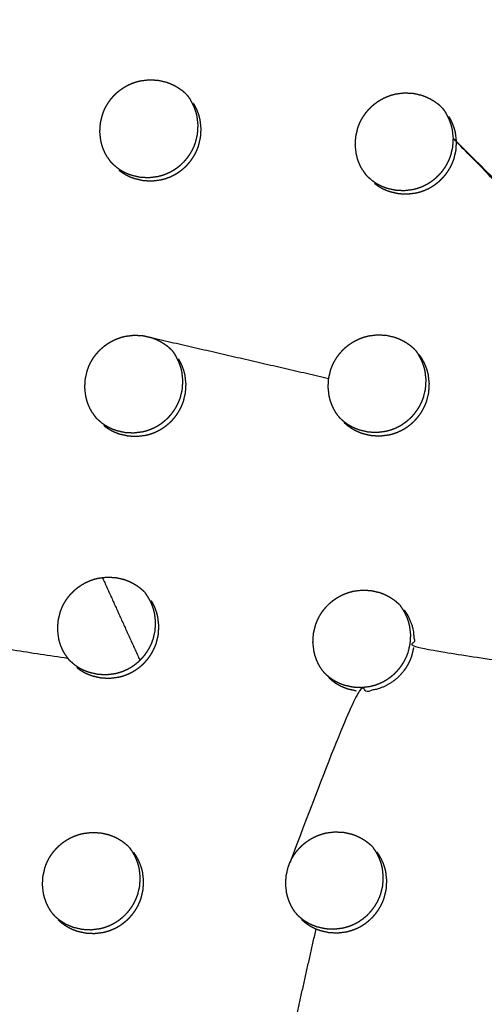
# Model space of a CAD drawing. Units: millimetres. Extents: x 36701 to 68905, y 5636 to 15930.
# Drawn here: x 60662 to 60694, y 8012 to 8080 of the extents above; entities that cross this region are included whole.
import ezdxf

# ---------------------------------------------------------------- set-up
doc = ezdxf.new("R2010")
doc.units = ezdxf.units.MM
doc.header["$MEASUREMENT"] = 0
doc.layers.add('1-建筑轮廓线', color=20, linetype='Continuous', lineweight=20)
doc.styles.add('黒体7', font='arial.ttf')
doc.dimstyles.new('正常1比1尺寸', dxfattribs={"dimtxt": 100, "dimasz": 2.5, "dimexe": 1.25, "dimexo": 0.625, "dimtad": 1, "dimdec": 0, "dimdsep": 46, "dimtxsty": '黒体7', "dimcen": 2.5, "dimclrd": 4, "dimclre": 4, "dimclrt": 3, "dimadec": 0, "dimazin": 0, "dimtfac": 1, "dimtdec": 0, "dimtmove": 0, "dimatfit": 3, "dimfxl": 1, "dimtfillclr": 3, "dimarcsym": 0})

# ---------------------------------------------------------------- blocks, each defined once
blk = doc.blocks.new('*D39')
at = {"layer": '1-建筑轮廓线', "color": 4, "lineweight": -2, "transparency": 16777216}
for p, q in [((60315.086, 10824.399), (61874.253, 10824.399)), ((61873.003, 10821.899), (61873.003, 7491.236)), ((61050.351, 7488.736), (61874.253, 7488.736))]:
    blk.add_line(p, q, dxfattribs=at)
at = {"layer": '1-建筑轮廓线', "color": 4, "transparency": 16777216}
for points in [[(61872.587, 10821.899), (61873.42, 10821.899), (61873.003, 10824.399)], [(61872.587, 7491.236), (61873.42, 7491.236), (61873.003, 7488.736)]]:
    blk.add_solid(points, dxfattribs=at)
at = {"layer": 'Defpoints', "color": 0, "transparency": 16777216}
for p in [(60314.461, 10824.399), (61049.726, 7488.736), (61873.003, 7488.736)]:
    blk.add_point(p, dxfattribs=at)
at = {"layer": '1-建筑轮廓线', "color": 3, "transparency": 16777216, "insert": (61821.287, 9156.567), "char_height": 100, "attachment_point": 5, "rotation": 90, "style": '黒体7'}
blk.add_mtext('3336', dxfattribs=at)
blk = doc.blocks.new('*D40')
at = {"layer": '1-建筑轮廓线', "color": 4, "lineweight": -2, "transparency": 16777216}
for p, q in [((56429.167, 9169.409), (56429.167, 7033.329)), ((61358.729, 7766.651), (61358.729, 7033.329)), ((61356.229, 7034.579), (56431.667, 7034.579))]:
    blk.add_line(p, q, dxfattribs=at)
at = {"layer": '1-建筑轮廓线', "color": 4, "transparency": 16777216}
for points in [[(56431.667, 7034.995), (56431.667, 7034.162), (56429.167, 7034.579)], [(61356.229, 7034.995), (61356.229, 7034.162), (61358.729, 7034.579)]]:
    blk.add_solid(points, dxfattribs=at)
at = {"layer": 'Defpoints', "color": 0, "transparency": 16777216}
for p in [(56429.167, 9170.034), (61358.729, 7767.276), (56429.167, 7034.579)]:
    blk.add_point(p, dxfattribs=at)
at = {"layer": '1-建筑轮廓线', "color": 3, "transparency": 16777216, "insert": (58893.948, 7086.295), "char_height": 100, "attachment_point": 5, "style": '黒体7'}
blk.add_mtext('4930', dxfattribs=at)
blk = doc.blocks.new('*D67')
at = {"layer": '1-建筑轮廓线', "color": 4, "lineweight": -2, "transparency": 16777216}
for p, q in [((60521.508, 9068.525), (61089.232, 9068.525)), ((61087.982, 9066.025), (61087.982, 8008.428)), ((60847.045, 8005.928), (61089.232, 8005.928))]:
    blk.add_line(p, q, dxfattribs=at)
at = {"layer": '1-建筑轮廓线', "color": 4, "transparency": 16777216}
for points in [[(61087.565, 9066.025), (61088.399, 9066.025), (61087.982, 9068.525)], [(61087.565, 8008.428), (61088.399, 8008.428), (61087.982, 8005.928)]]:
    blk.add_solid(points, dxfattribs=at)
at = {"layer": 'Defpoints', "color": 0, "transparency": 16777216}
for p in [(60520.883, 9068.525), (60846.42, 8005.928), (61087.982, 8005.928)]:
    blk.add_point(p, dxfattribs=at)
at = {"layer": '1-建筑轮廓线', "color": 3, "transparency": 16777216, "insert": (61036.266, 8537.227), "char_height": 100, "attachment_point": 5, "rotation": 90, "style": '黒体7'}
blk.add_mtext('1063', dxfattribs=at)
blk = doc.blocks.new('*D68')
at = {"layer": '1-建筑轮廓线', "color": 4, "lineweight": -2, "transparency": 16777216}
for p, q in [((60299.87, 9121.273), (60299.87, 8844.62)), ((60847.045, 8006.553), (60847.045, 8847.12)), ((60844.545, 8845.87), (60302.37, 8845.87))]:
    blk.add_line(p, q, dxfattribs=at)
at = {"layer": '1-建筑轮廓线', "color": 4, "transparency": 16777216}
for points in [[(60302.37, 8846.287), (60302.37, 8845.454), (60299.87, 8845.87)], [(60844.545, 8846.287), (60844.545, 8845.454), (60847.045, 8845.87)]]:
    blk.add_solid(points, dxfattribs=at)
at = {"layer": 'Defpoints', "color": 0, "transparency": 16777216}
for p in [(60299.87, 9121.898), (60299.87, 8845.87), (60847.045, 8005.928)]:
    blk.add_point(p, dxfattribs=at)
at = {"layer": '1-建筑轮廓线', "color": 3, "transparency": 16777216, "insert": (60573.457, 8897.348), "char_height": 100, "attachment_point": 5, "style": '黒体7'}
blk.add_mtext('547', dxfattribs=at)

msp = doc.modelspace()

# ---------------------------------------------------------------- linework, layer by layer
at = {"color": 0}
for points, knots in [([(60672.704, 8460.303), (60705.053, 8424.176), (60737.403, 8388.049), (60769.689, 8351.992), (60801.976, 8315.935), (60834.156, 8279.997), (60866.335, 8244.06), (60898.363, 8208.292), (60930.39, 8172.524), (60962.221, 8136.975), (60994.053, 8101.426), (61025.643, 8066.146), (61057.234, 8030.866), (61088.54, 7995.904), (61119.847, 7960.941), (61150.825, 7926.344), (61181.804, 7891.748), (61212.412, 7857.565), (61243.02, 7823.383), (61273.215, 7789.662), (61303.409, 7755.941)], [40, 40, 40, 41, 41, 42, 42, 43, 43, 44, 44, 45, 45, 46, 46, 47, 47, 48, 48, 49, 49, 50, 50, 50]), ([(61065.014, 7542.475), (61034.819, 7576.196), (61004.624, 7609.917), (60974.016, 7644.1), (60943.408, 7678.282), (60912.43, 7712.879), (60881.451, 7747.476), (60850.145, 7782.438), (60818.838, 7817.401), (60787.248, 7852.681), (60755.657, 7887.961), (60723.826, 7923.51), (60691.994, 7959.058), (60659.967, 7994.826), (60627.94, 8030.594), (60595.76, 8066.532), (60563.581, 8102.469), (60531.294, 8138.526), (60499.008, 8174.583), (60466.658, 8210.711), (60434.309, 8246.838)], [26, 26, 26, 27, 27, 28, 28, 29, 29, 30, 30, 31, 31, 32, 32, 33, 33, 34, 34, 35, 35, 36, 36, 36]), ([(61029.08, 7547.395), (61017.077, 7560.791), (61005.074, 7574.188), (60983.125, 7598.699), (60961.177, 7623.211), (60939.026, 7647.948), (60916.876, 7672.685), (60894.54, 7697.63), (60872.204, 7722.575), (60849.697, 7747.71), (60827.19, 7772.845), (60804.529, 7798.153), (60781.868, 7823.461), (60759.067, 7848.924), (60736.267, 7874.387), (60713.344, 7899.988), (60690.42, 7925.588), (60667.39, 7951.308), (60644.36, 7977.028), (60621.239, 8002.85), (60598.117, 8028.671), (60574.921, 8054.576), (60551.725, 8080.481), (60528.471, 8106.451), (60505.216, 8132.422), (60481.919, 8158.439), (60458.622, 8184.457), (60438.269, 8207.202), (60417.915, 8229.947)], [5.216138, 5.216138, 5.216138, 6, 6, 7, 7, 8, 8, 9, 9, 10, 10, 11, 11, 12, 12, 13, 13, 14, 14, 15, 15, 16, 16, 17, 17, 18, 18, 18.999628, 18.999628, 18.999628]), ([(60668.013, 8070.617), (60667.939, 8070.75), (60667.865, 8070.882), (60667.803, 8071.02), (60667.74, 8071.158), (60667.691, 8071.301), (60667.641, 8071.444), (60667.604, 8071.592), (60667.567, 8071.739), (60667.532, 8072.04), (60667.497, 8072.342), (60667.515, 8072.645), (60667.533, 8072.949), (60667.603, 8073.245), (60667.674, 8073.54), (60667.728, 8073.683), (60667.782, 8073.826), (60667.848, 8073.963), (60667.915, 8074.1), (60667.993, 8074.231), (60668.071, 8074.362), (60668.16, 8074.486), (60668.249, 8074.61), (60668.349, 8074.726), (60668.449, 8074.842), (60668.558, 8074.948), (60668.667, 8075.055), (60668.784, 8075.151), (60668.902, 8075.248), (60669.029, 8075.334), (60669.155, 8075.421), (60669.288, 8075.496), (60669.422, 8075.571), (60669.56, 8075.634), (60669.698, 8075.697), (60669.842, 8075.748), (60669.985, 8075.798), (60670.133, 8075.837), (60670.281, 8075.875), (60670.583, 8075.913), (60670.885, 8075.95), (60671.188, 8075.934), (60671.492, 8075.919), (60671.788, 8075.851), (60672.083, 8075.783), (60672.225, 8075.73), (60672.366, 8075.677), (60672.504, 8075.611), (60672.641, 8075.546), (60672.772, 8075.469), (60672.904, 8075.391), (60673.026, 8075.304), (60673.149, 8075.216)], [-21, -21, -21, -20, -20, -19, -19, -18, -18, -17, -17, -16, -16, -15, -15, -14, -14, -13, -13, -12, -12, -11, -11, -10, -10, -9, -9, -8, -8, -7, -7, -6, -6, -5, -5, -4, -4, -3, -3, -2, -2, -1, -1, 0, 0, 1, 1, 2, 2, 3, 3, 4, 4, 5, 5, 5]), ([(60673.481, 8074.914), (60673.43, 8074.967), (60673.378, 8075.019), (60673.264, 8075.118), (60673.149, 8075.216)], [4.515705, 4.515705, 4.515705, 5, 5, 5.999962, 5.999962, 5.999962]), ([(60668.61, 8069.952), (60668.733, 8069.863), (60668.857, 8069.775), (60668.987, 8069.698), (60669.117, 8069.622), (60669.253, 8069.556), (60669.39, 8069.491), (60669.532, 8069.438), (60669.675, 8069.385), (60669.97, 8069.317), (60670.266, 8069.249), (60670.441, 8069.24), (60670.616, 8069.231), (60670.745, 8069.224), (60670.873, 8069.218), (60671.175, 8069.255), (60671.477, 8069.293), (60671.624, 8069.331), (60671.771, 8069.369), (60671.915, 8069.42), (60672.059, 8069.471), (60672.199, 8069.534), (60672.338, 8069.598), (60672.47, 8069.673), (60672.603, 8069.747), (60672.729, 8069.833), (60672.854, 8069.919), (60672.973, 8070.016), (60673.091, 8070.113), (60673.201, 8070.221), (60673.31, 8070.328), (60673.409, 8070.443), (60673.509, 8070.558), (60673.597, 8070.682), (60673.686, 8070.805), (60673.765, 8070.936), (60673.844, 8071.068), (60673.91, 8071.206), (60673.976, 8071.343), (60674.031, 8071.485), (60674.085, 8071.627), (60674.155, 8071.923), (60674.225, 8072.219), (60674.233, 8072.348), (60674.24, 8072.476), (60674.251, 8072.651), (60674.261, 8072.826), (60674.226, 8073.127), (60674.191, 8073.429), (60674.154, 8073.576), (60674.117, 8073.724), (60674.067, 8073.867), (60674.017, 8074.009), (60673.955, 8074.147), (60673.893, 8074.285), (60673.819, 8074.417), (60673.745, 8074.55)], [0, 0, 0, 1, 1, 2, 2, 3, 3, 4, 4, 5, 5, 6, 6, 7, 7, 8, 8, 9, 9, 10, 10, 11, 11, 12, 12, 13, 13, 14, 14, 15, 15, 16, 16, 17, 17, 18, 18, 19, 19, 20, 20, 21, 21, 22, 22, 23, 23, 24, 24, 25, 25, 26, 26, 27, 27, 28, 28, 28]), ([(60673.481, 8074.914), (60673.528, 8074.857), (60673.574, 8074.8), (60673.66, 8074.675), (60673.745, 8074.55), (60673.745, 8074.55), (60673.745, 8074.55)], [-0.484384, -0.484384, -0.484384, 0, 0, 1, 1, 1.001128, 1.001128, 1.001128]), ([(60685.6, 8069.714), (60685.526, 8069.847), (60685.452, 8069.979), (60685.39, 8070.117), (60685.328, 8070.255), (60685.279, 8070.398), (60685.229, 8070.541), (60685.192, 8070.688), (60685.155, 8070.836), (60685.12, 8071.137), (60685.085, 8071.438), (60685.103, 8071.742), (60685.12, 8072.045), (60685.191, 8072.341), (60685.261, 8072.637), (60685.316, 8072.779), (60685.37, 8072.922), (60685.437, 8073.059), (60685.503, 8073.196), (60685.581, 8073.327), (60685.659, 8073.458), (60685.748, 8073.582), (60685.838, 8073.706), (60685.937, 8073.822), (60686.037, 8073.938), (60686.146, 8074.044), (60686.255, 8074.151), (60686.373, 8074.247), (60686.491, 8074.344), (60686.617, 8074.43), (60686.743, 8074.517), (60686.876, 8074.592), (60687.01, 8074.667), (60687.148, 8074.73), (60687.286, 8074.793), (60687.43, 8074.844), (60687.574, 8074.895), (60687.721, 8074.933), (60687.869, 8074.972), (60688.171, 8075.009), (60688.472, 8075.047), (60688.776, 8075.031), (60689.08, 8075.016), (60689.376, 8074.948), (60689.671, 8074.88), (60689.813, 8074.827), (60689.954, 8074.774), (60690.092, 8074.709), (60690.229, 8074.643), (60690.36, 8074.566), (60690.49, 8074.489), (60690.613, 8074.401), (60690.736, 8074.313)], [-21, -21, -21, -20, -20, -19, -19, -18, -18, -17, -17, -16, -16, -15, -15, -14, -14, -13, -13, -12, -12, -11, -11, -10, -10, -9, -9, -8, -8, -7, -7, -6, -6, -5, -5, -4, -4, -3, -3, -2, -2, -1, -1, 0, 0, 1, 1, 2, 2, 3, 3, 4, 4, 5, 5, 5]), ([(60668.818, 8069.719), (60668.941, 8069.63), (60669.065, 8069.542), (60669.195, 8069.465), (60669.326, 8069.389), (60669.462, 8069.323), (60669.599, 8069.258), (60669.741, 8069.205), (60669.884, 8069.152), (60670.179, 8069.084), (60670.475, 8069.016), (60670.652, 8069.007), (60670.829, 8068.998), (60670.955, 8068.991), (60671.082, 8068.985), (60671.384, 8069.022), (60671.686, 8069.06), (60671.833, 8069.098), (60671.98, 8069.136), (60672.124, 8069.187), (60672.268, 8069.238), (60672.408, 8069.302), (60672.547, 8069.365), (60672.679, 8069.44), (60672.812, 8069.514), (60672.937, 8069.6), (60673.063, 8069.686), (60673.181, 8069.783), (60673.3, 8069.881), (60673.409, 8069.988), (60673.519, 8070.095), (60673.618, 8070.21), (60673.718, 8070.325), (60673.806, 8070.449), (60673.895, 8070.572), (60673.973, 8070.704), (60674.052, 8070.835), (60674.118, 8070.973), (60674.185, 8071.111), (60674.239, 8071.253), (60674.293, 8071.394), (60674.363, 8071.69), (60674.434, 8071.986), (60674.441, 8072.113), (60674.449, 8072.239), (60674.459, 8072.416), (60674.47, 8072.593), (60674.435, 8072.894), (60674.4, 8073.196), (60674.363, 8073.343), (60674.325, 8073.491), (60674.276, 8073.634), (60674.226, 8073.777), (60674.164, 8073.914), (60674.102, 8074.052), (60674.028, 8074.185), (60673.953, 8074.318)], [0, 0, 0, 1, 1, 2, 2, 3, 3, 4, 4, 5, 5, 6, 6, 7, 7, 8, 8, 9, 9, 10, 10, 11, 11, 12, 12, 13, 13, 14, 14, 15, 15, 16, 16, 17, 17, 18, 18, 19, 19, 20, 20, 21, 21, 22, 22, 23, 23, 24, 24, 25, 25, 26, 26, 27, 27, 28, 28, 28]), ([(60691.064, 8074.016), (60691.015, 8074.066), (60690.965, 8074.117), (60690.851, 8074.215), (60690.736, 8074.313)], [4.533835, 4.533835, 4.533835, 5, 5, 5.999867, 5.999867, 5.999867]), ([(60691.064, 8074.016), (60691.109, 8073.961), (60691.153, 8073.907), (60691.238, 8073.782), (60691.324, 8073.657), (60691.324, 8073.657), (60691.324, 8073.657)], [-0.463659, -0.463659, -0.463659, 0, 0, 1, 1, 1.000256, 1.000256, 1.000256]), ([(60686.188, 8069.058), (60686.312, 8068.97), (60686.435, 8068.882), (60686.565, 8068.805), (60686.696, 8068.728), (60686.832, 8068.663), (60686.969, 8068.598), (60687.111, 8068.545), (60687.253, 8068.492), (60687.548, 8068.424), (60687.844, 8068.357), (60688.148, 8068.341), (60688.451, 8068.326), (60688.753, 8068.363), (60689.055, 8068.401), (60689.202, 8068.439), (60689.349, 8068.477), (60689.493, 8068.528), (60689.637, 8068.579), (60689.777, 8068.643), (60689.916, 8068.706), (60690.049, 8068.781), (60690.181, 8068.855), (60690.306, 8068.941), (60690.431, 8069.027), (60690.55, 8069.125), (60690.669, 8069.222), (60690.778, 8069.329), (60690.888, 8069.436), (60690.987, 8069.551), (60691.086, 8069.666), (60691.175, 8069.79), (60691.264, 8069.913), (60691.343, 8070.045), (60691.421, 8070.176), (60691.488, 8070.314), (60691.554, 8070.452), (60691.608, 8070.594), (60691.662, 8070.735), (60691.733, 8071.031), (60691.803, 8071.327), (60691.821, 8071.63), (60691.839, 8071.933), (60691.804, 8072.235), (60691.769, 8072.536), (60691.732, 8072.683), (60691.695, 8072.831), (60691.646, 8072.974), (60691.596, 8073.117), (60691.534, 8073.254), (60691.472, 8073.392), (60691.398, 8073.524), (60691.324, 8073.657)], [0, 0, 0, 1, 1, 2, 2, 3, 3, 4, 4, 5, 5, 6, 6, 7, 7, 8, 8, 9, 9, 10, 10, 11, 11, 12, 12, 13, 13, 14, 14, 15, 15, 16, 16, 17, 17, 18, 18, 19, 19, 20, 20, 21, 21, 22, 22, 23, 23, 24, 24, 25, 25, 26, 26, 26]), ([(60692.055, 8071.692), (60692.021, 8071.993), (60691.986, 8072.294), (60691.949, 8072.442), (60691.911, 8072.589), (60691.862, 8072.732), (60691.812, 8072.875), (60691.75, 8073.012), (60691.688, 8073.15), (60691.614, 8073.283), (60691.54, 8073.415)], [0, 0, 0, 1, 1, 2, 2, 3, 3, 4, 4, 5, 5, 5]), ([(60706.672, 8056.576), (60699.364, 8064.134), (60692.055, 8071.692), (60721.824, 8042.058), (60751.594, 8012.424)], [0.000029, 0.000029, 0.000029, 1, 1, 2, 2, 2]), ([(60686.405, 8068.817), (60686.528, 8068.729), (60686.652, 8068.64), (60686.782, 8068.563), (60686.912, 8068.487), (60687.049, 8068.422), (60687.185, 8068.357), (60687.327, 8068.303), (60687.469, 8068.25), (60687.765, 8068.183), (60688.061, 8068.115), (60688.364, 8068.099), (60688.668, 8068.084), (60688.969, 8068.121), (60689.271, 8068.159), (60689.418, 8068.197), (60689.566, 8068.235), (60689.71, 8068.286), (60689.854, 8068.337), (60689.993, 8068.401), (60690.133, 8068.464), (60690.265, 8068.539), (60690.397, 8068.614), (60690.523, 8068.7), (60690.648, 8068.786), (60690.767, 8068.883), (60690.885, 8068.98), (60690.995, 8069.087), (60691.104, 8069.194), (60691.203, 8069.309), (60691.303, 8069.425), (60691.392, 8069.548), (60691.481, 8069.671), (60691.559, 8069.803), (60691.637, 8069.934), (60691.704, 8070.072), (60691.77, 8070.21), (60691.824, 8070.352), (60691.879, 8070.494), (60691.949, 8070.79), (60692.019, 8071.086), (60692.037, 8071.389), (60692.055, 8071.692)], [0, 0, 0, 1, 1, 2, 2, 3, 3, 4, 4, 5, 5, 6, 6, 7, 7, 8, 8, 9, 9, 10, 10, 11, 11, 12, 12, 13, 13, 14, 14, 15, 15, 16, 16, 17, 17, 18, 18, 19, 19, 20, 20, 21, 21, 21]), ([(60668.013, 8070.617), (60668.013, 8070.617), (60668.013, 8070.617), (60668.099, 8070.492), (60668.184, 8070.366), (60668.23, 8070.31), (60668.276, 8070.254)], [1.999541, 1.999541, 1.999541, 2, 2, 3, 3, 3.478323, 3.478323, 3.478323]), ([(60668.61, 8069.952), (60668.494, 8070.05), (60668.379, 8070.149), (60668.328, 8070.202), (60668.276, 8070.254)], [7.00006, 7.00006, 7.00006, 8, 8, 8.487321, 8.487321, 8.487321]), ([(60685.601, 8069.714), (60685.686, 8069.589), (60685.771, 8069.464), (60685.816, 8069.41), (60685.86, 8069.356)], [2.001456, 2.001456, 2.001456, 3, 3, 3.463289, 3.463289, 3.463289]), ([(60686.188, 8069.058), (60686.188, 8069.058), (60686.188, 8069.058), (60686.073, 8069.157), (60685.958, 8069.256), (60685.909, 8069.306), (60685.86, 8069.356)], [6.999231, 6.999231, 6.999231, 7, 7, 8, 8, 8.46173, 8.46173, 8.46173]), ([(60666.976, 8053.038), (60666.902, 8053.17), (60666.827, 8053.302), (60666.765, 8053.44), (60666.703, 8053.579), (60666.654, 8053.722), (60666.604, 8053.865), (60666.567, 8054.012), (60666.53, 8054.159), (60666.495, 8054.46), (60666.46, 8054.761), (60666.478, 8055.065), (60666.496, 8055.368), (60666.567, 8055.664), (60666.637, 8055.96), (60666.691, 8056.103), (60666.745, 8056.245), (60666.812, 8056.382), (60666.878, 8056.519), (60666.956, 8056.65), (60667.034, 8056.781), (60667.123, 8056.905), (60667.213, 8057.029), (60667.313, 8057.145), (60667.413, 8057.261), (60667.522, 8057.367), (60667.631, 8057.474), (60667.748, 8057.57), (60667.866, 8057.667), (60667.992, 8057.753), (60668.118, 8057.84), (60668.252, 8057.915), (60668.385, 8057.99), (60668.523, 8058.053), (60668.662, 8058.116), (60668.805, 8058.167), (60668.949, 8058.218), (60669.096, 8058.256), (60669.244, 8058.295), (60669.546, 8058.332), (60669.848, 8058.37), (60670.151, 8058.354), (60670.455, 8058.339), (60670.751, 8058.271), (60671.046, 8058.203), (60671.188, 8058.15), (60671.329, 8058.097), (60671.467, 8058.032), (60671.604, 8057.966), (60671.735, 8057.889), (60671.866, 8057.812), (60671.989, 8057.724), (60672.112, 8057.636)], [-21, -21, -21, -20, -20, -19, -19, -18, -18, -17, -17, -16, -16, -15, -15, -14, -14, -13, -13, -12, -12, -11, -11, -10, -10, -9, -9, -8, -8, -7, -7, -6, -6, -5, -5, -4, -4, -3, -3, -2, -2, -1, -1, 0, 0, 1, 1, 2, 2, 3, 3, 4, 4, 5, 5, 5]), ([(60683.902, 8052.814), (60683.816, 8052.939), (60683.731, 8053.064), (60683.657, 8053.196), (60683.583, 8053.329), (60683.521, 8053.467), (60683.459, 8053.605), (60683.409, 8053.748), (60683.36, 8053.891), (60683.323, 8054.038), (60683.285, 8054.185), (60683.251, 8054.486), (60683.216, 8054.787), (60683.234, 8055.09), (60683.252, 8055.393), (60683.322, 8055.689), (60683.393, 8055.985), (60683.447, 8056.128), (60683.502, 8056.271), (60683.568, 8056.407), (60683.634, 8056.544), (60683.712, 8056.675), (60683.791, 8056.806), (60683.88, 8056.93), (60683.969, 8057.054), (60684.069, 8057.17), (60684.169, 8057.286), (60684.278, 8057.393), (60684.386, 8057.499), (60684.504, 8057.595), (60684.622, 8057.692), (60684.748, 8057.779), (60684.874, 8057.865), (60685.008, 8057.94), (60685.141, 8058.016), (60685.28, 8058.079), (60685.418, 8058.141), (60685.562, 8058.192), (60685.705, 8058.243), (60685.853, 8058.282), (60686, 8058.32), (60686.302, 8058.358), (60686.604, 8058.395), (60686.907, 8058.38), (60687.21, 8058.364), (60687.506, 8058.296), (60687.802, 8058.229), (60687.943, 8058.176), (60688.085, 8058.123), (60688.222, 8058.058), (60688.359, 8057.993), (60688.49, 8057.915), (60688.621, 8057.838), (60688.744, 8057.75), (60688.866, 8057.663), (60688.981, 8057.565), (60689.095, 8057.466)], [-22, -22, -22, -21, -21, -20, -20, -19, -19, -18, -18, -17, -17, -16, -16, -15, -15, -14, -14, -13, -13, -12, -12, -11, -11, -10, -10, -9, -9, -8, -8, -7, -7, -6, -6, -5, -5, -4, -4, -3, -3, -2, -2, -1, -1, 0, 0, 1, 1, 2, 2, 3, 3, 4, 4, 5, 5, 6, 6, 6]), ([(60672.441, 8057.337), (60672.391, 8057.389), (60672.341, 8057.44), (60672.226, 8057.538), (60672.112, 8057.636), (60672.112, 8057.636), (60672.112, 8057.636)], [4.528125, 4.528125, 4.528125, 5, 5, 6, 6, 6.0004, 6.0004, 6.0004]), ([(60667.563, 8052.381), (60667.687, 8052.293), (60667.81, 8052.205), (60667.94, 8052.128), (60668.071, 8052.052), (60668.207, 8051.987), (60668.344, 8051.922), (60668.486, 8051.868), (60668.629, 8051.815), (60668.924, 8051.747), (60669.22, 8051.68), (60669.523, 8051.664), (60669.826, 8051.649), (60670.128, 8051.686), (60670.43, 8051.724), (60670.577, 8051.762), (60670.724, 8051.8), (60670.868, 8051.851), (60671.012, 8051.902), (60671.152, 8051.965), (60671.291, 8052.029), (60671.424, 8052.104), (60671.556, 8052.178), (60671.682, 8052.264), (60671.807, 8052.35), (60671.926, 8052.448), (60672.044, 8052.545), (60672.153, 8052.652), (60672.263, 8052.759), (60672.362, 8052.874), (60672.461, 8052.989), (60672.55, 8053.113), (60672.639, 8053.236), (60672.718, 8053.368), (60672.796, 8053.499), (60672.863, 8053.637), (60672.929, 8053.774), (60672.983, 8053.916), (60673.037, 8054.058), (60673.108, 8054.354), (60673.178, 8054.65), (60673.196, 8054.953), (60673.214, 8055.256), (60673.179, 8055.558), (60673.145, 8055.859), (60673.108, 8056.006), (60673.071, 8056.154), (60673.021, 8056.297), (60672.971, 8056.439), (60672.909, 8056.577), (60672.847, 8056.715), (60672.773, 8056.847), (60672.699, 8056.98)], [0, 0, 0, 1, 1, 2, 2, 3, 3, 4, 4, 5, 5, 6, 6, 7, 7, 8, 8, 9, 9, 10, 10, 11, 11, 12, 12, 13, 13, 14, 14, 15, 15, 16, 16, 17, 17, 18, 18, 19, 19, 20, 20, 21, 21, 22, 22, 23, 23, 24, 24, 25, 25, 26, 26, 26]), ([(60672.441, 8057.337), (60672.485, 8057.284), (60672.529, 8057.23), (60672.614, 8057.105), (60672.699, 8056.98), (60672.699, 8056.98), (60672.699, 8056.98)], [-0.457339, -0.457339, -0.457339, 0, 0, 1, 1, 1.000367, 1.000367, 1.000367]), ([(60684.081, 8052.614), (60684.196, 8052.515), (60684.311, 8052.416), (60684.434, 8052.328), (60684.558, 8052.24), (60684.688, 8052.163), (60684.818, 8052.087), (60684.955, 8052.022), (60685.091, 8051.957), (60685.233, 8051.904), (60685.376, 8051.851), (60685.671, 8051.783), (60685.967, 8051.715), (60686.27, 8051.7), (60686.573, 8051.684), (60686.875, 8051.722), (60687.177, 8051.76), (60687.324, 8051.798), (60687.471, 8051.836), (60687.615, 8051.887), (60687.759, 8051.938), (60687.898, 8052.002), (60688.038, 8052.065), (60688.17, 8052.14), (60688.303, 8052.215), (60688.428, 8052.301), (60688.553, 8052.387), (60688.672, 8052.484), (60688.79, 8052.581), (60688.9, 8052.688), (60689.01, 8052.795), (60689.109, 8052.91), (60689.208, 8053.026), (60689.297, 8053.149), (60689.386, 8053.272), (60689.464, 8053.404), (60689.543, 8053.535), (60689.609, 8053.673), (60689.676, 8053.811), (60689.73, 8053.953), (60689.784, 8054.094), (60689.855, 8054.39), (60689.925, 8054.686), (60689.943, 8054.989), (60689.961, 8055.292), (60689.927, 8055.593), (60689.892, 8055.894), (60689.855, 8056.042), (60689.817, 8056.189), (60689.768, 8056.332), (60689.718, 8056.475), (60689.656, 8056.612), (60689.594, 8056.75), (60689.521, 8056.882), (60689.447, 8057.015)], [0, 0, 0, 1, 1, 2, 2, 3, 3, 4, 4, 5, 5, 6, 6, 7, 7, 8, 8, 9, 9, 10, 10, 11, 11, 12, 12, 13, 13, 14, 14, 15, 15, 16, 16, 17, 17, 18, 18, 19, 19, 20, 20, 21, 21, 22, 22, 23, 23, 24, 24, 25, 25, 26, 26, 27, 27, 27]), ([(60684.304, 8052.364), (60684.419, 8052.265), (60684.534, 8052.167), (60684.658, 8052.079), (60684.782, 8051.99), (60684.912, 8051.914), (60685.042, 8051.837), (60685.178, 8051.772), (60685.315, 8051.707), (60685.457, 8051.654), (60685.599, 8051.601), (60685.895, 8051.533), (60686.19, 8051.465), (60686.493, 8051.45), (60686.797, 8051.434), (60687.098, 8051.472), (60687.4, 8051.51), (60687.547, 8051.548), (60687.695, 8051.586), (60687.839, 8051.637), (60687.983, 8051.688), (60688.122, 8051.752), (60688.261, 8051.815), (60688.394, 8051.89), (60688.526, 8051.965), (60688.652, 8052.051), (60688.777, 8052.137), (60688.896, 8052.234), (60689.014, 8052.331), (60689.124, 8052.438), (60689.233, 8052.545), (60689.332, 8052.661), (60689.431, 8052.776), (60689.521, 8052.899), (60689.61, 8053.022), (60689.688, 8053.154), (60689.766, 8053.286), (60689.833, 8053.423), (60689.9, 8053.561), (60689.954, 8053.703), (60690.008, 8053.845), (60690.078, 8054.14), (60690.149, 8054.436), (60690.167, 8054.739), (60690.185, 8055.042), (60690.15, 8055.344), (60690.115, 8055.645), (60690.078, 8055.792), (60690.041, 8055.94), (60689.991, 8056.082), (60689.942, 8056.225), (60689.88, 8056.363), (60689.818, 8056.5), (60689.744, 8056.633), (60689.67, 8056.765), (60689.585, 8056.89), (60689.5, 8057.015)], [0, 0, 0, 1, 1, 2, 2, 3, 3, 4, 4, 5, 5, 6, 6, 7, 7, 8, 8, 9, 9, 10, 10, 11, 11, 12, 12, 13, 13, 14, 14, 15, 15, 16, 16, 17, 17, 18, 18, 19, 19, 20, 20, 21, 21, 22, 22, 23, 23, 24, 24, 25, 25, 26, 26, 27, 27, 28, 28, 28]), ([(60667.78, 8052.14), (60667.903, 8052.051), (60668.027, 8051.963), (60668.157, 8051.886), (60668.287, 8051.81), (60668.424, 8051.745), (60668.56, 8051.68), (60668.703, 8051.626), (60668.845, 8051.573), (60669.141, 8051.506), (60669.436, 8051.438), (60669.74, 8051.422), (60670.043, 8051.407), (60670.345, 8051.444), (60670.647, 8051.482), (60670.794, 8051.52), (60670.941, 8051.558), (60671.085, 8051.609), (60671.229, 8051.66), (60671.368, 8051.724), (60671.508, 8051.787), (60671.64, 8051.862), (60671.772, 8051.937), (60671.898, 8052.023), (60672.024, 8052.109), (60672.142, 8052.206), (60672.26, 8052.303), (60672.37, 8052.41), (60672.48, 8052.517), (60672.579, 8052.632), (60672.678, 8052.747), (60672.767, 8052.871), (60672.856, 8052.994), (60672.934, 8053.126), (60673.012, 8053.257), (60673.079, 8053.395), (60673.146, 8053.533), (60673.2, 8053.675), (60673.254, 8053.817), (60673.324, 8054.112), (60673.395, 8054.408), (60673.413, 8054.712), (60673.431, 8055.015), (60673.396, 8055.316), (60673.361, 8055.617), (60673.324, 8055.765), (60673.287, 8055.912), (60673.237, 8056.055), (60673.188, 8056.198), (60673.126, 8056.335), (60673.064, 8056.473), (60672.99, 8056.606), (60672.915, 8056.738)], [0, 0, 0, 1, 1, 2, 2, 3, 3, 4, 4, 5, 5, 6, 6, 7, 7, 8, 8, 9, 9, 10, 10, 11, 11, 12, 12, 13, 13, 14, 14, 15, 15, 16, 16, 17, 17, 18, 18, 19, 19, 20, 20, 21, 21, 22, 22, 23, 23, 24, 24, 25, 25, 26, 26, 26]), ([(60666.976, 8053.037), (60667.061, 8052.912), (60667.147, 8052.787), (60667.191, 8052.733), (60667.234, 8052.68)], [2.001173, 2.001173, 2.001173, 3, 3, 3.45772, 3.45772, 3.45772]), ([(60683.902, 8052.814), (60683.902, 8052.814), (60683.902, 8052.814), (60683.944, 8052.762), (60683.986, 8052.71)], [1.9995921, 1.9995921, 1.9995921, 2, 2, 2.4422111, 2.4422111, 2.4422111]), ([(60667.563, 8052.382), (60667.448, 8052.48), (60667.333, 8052.579), (60667.284, 8052.629), (60667.234, 8052.68)], [7.000176, 7.000176, 7.000176, 8, 8, 8.467838, 8.467838, 8.467838]), ([(60684.081, 8052.613), (60684.081, 8052.614), (60684.081, 8052.614), (60684.034, 8052.662), (60683.986, 8052.71)], [4.9989867, 4.9989867, 4.9989867, 5, 5, 5.4472362, 5.4472362, 5.4472362]), ([(60665.106, 8036.387), (60665.032, 8036.519), (60664.958, 8036.652), (60664.896, 8036.79), (60664.834, 8036.928), (60664.784, 8037.07), (60664.735, 8037.213), (60664.698, 8037.36), (60664.661, 8037.508), (60664.626, 8037.809), (60664.591, 8038.11), (60664.609, 8038.413), (60664.627, 8038.716), (60664.698, 8039.012), (60664.768, 8039.308), (60664.823, 8039.451), (60664.877, 8039.593), (60664.943, 8039.73), (60665.01, 8039.868), (60665.088, 8039.998), (60665.166, 8040.129), (60665.255, 8040.253), (60665.344, 8040.377), (60665.444, 8040.493), (60665.544, 8040.609), (60665.653, 8040.716), (60665.762, 8040.822), (60665.88, 8040.919), (60665.997, 8041.015), (60666.124, 8041.102), (60666.25, 8041.188), (60666.383, 8041.263), (60666.517, 8041.339), (60666.655, 8041.402), (60666.793, 8041.464), (60666.937, 8041.516), (60667.08, 8041.567), (60667.228, 8041.605), (60667.375, 8041.643), (60667.677, 8041.681), (60667.979, 8041.718), (60668.283, 8041.703), (60668.586, 8041.687), (60668.882, 8041.62), (60669.177, 8041.552), (60669.319, 8041.499), (60669.46, 8041.446), (60669.597, 8041.381), (60669.735, 8041.316), (60669.866, 8041.238), (60669.997, 8041.161), (60670.119, 8041.073), (60670.242, 8040.986), (60670.356, 8040.888), (60670.471, 8040.79)], [-21, -21, -21, -20, -20, -19, -19, -18, -18, -17, -17, -16, -16, -15, -15, -14, -14, -13, -13, -12, -12, -11, -11, -10, -10, -9, -9, -8, -8, -7, -7, -6, -6, -5, -5, -4, -4, -3, -3, -2, -2, -1, -1, 0, 0, 1, 1, 2, 2, 3, 3, 4, 4, 5, 5, 6, 6, 6]), ([(60667.671, 8041.68), (60668.919, 8038.928), (60670.167, 8036.176), (60670.215, 8036.088), (60670.263, 8035.999)], [-4.6848493, -4.6848493, -4.6848493, -4, -4, -3.9771646, -3.9771646, -3.9771646]), ([(60665.686, 8035.739), (60665.809, 8035.651), (60665.933, 8035.563), (60666.063, 8035.486), (60666.194, 8035.41), (60666.33, 8035.345), (60666.467, 8035.28), (60666.609, 8035.227), (60666.751, 8035.173), (60667.046, 8035.106), (60667.342, 8035.038), (60667.645, 8035.023), (60667.949, 8035.007), (60668.25, 8035.045), (60668.552, 8035.082), (60668.699, 8035.121), (60668.846, 8035.159), (60668.99, 8035.21), (60669.135, 8035.261), (60669.274, 8035.325), (60669.413, 8035.388), (60669.545, 8035.463), (60669.678, 8035.538), (60669.803, 8035.624), (60669.929, 8035.709), (60670.047, 8035.807), (60670.165, 8035.904), (60670.275, 8036.011), (60670.385, 8036.118), (60670.484, 8036.233), (60670.583, 8036.348), (60670.672, 8036.472), (60670.761, 8036.595), (60670.839, 8036.727), (60670.918, 8036.858), (60670.985, 8036.996), (60671.052, 8037.134), (60671.105, 8037.276), (60671.159, 8037.417), (60671.23, 8037.713), (60671.301, 8038.009), (60671.319, 8038.312), (60671.337, 8038.615), (60671.302, 8038.916), (60671.267, 8039.217), (60671.23, 8039.365), (60671.193, 8039.512), (60671.144, 8039.655), (60671.094, 8039.798), (60671.032, 8039.935), (60670.97, 8040.073), (60670.896, 8040.205), (60670.822, 8040.338), (60670.736, 8040.463), (60670.651, 8040.588)], [0, 0, 0, 1, 1, 2, 2, 3, 3, 4, 4, 5, 5, 6, 6, 7, 7, 8, 8, 9, 9, 10, 10, 11, 11, 12, 12, 13, 13, 14, 14, 15, 15, 16, 16, 17, 17, 18, 18, 19, 19, 20, 20, 21, 21, 22, 22, 23, 23, 24, 24, 25, 25, 26, 26, 27, 27, 27]), ([(60670.565, 8040.693), (60670.608, 8040.641), (60670.651, 8040.588), (60670.651, 8040.588), (60670.651, 8040.588)], [5.5503492, 5.5503492, 5.5503492, 6, 6, 6.000476, 6.000476, 6.000476]), ([(60682.854, 8035.245), (60682.769, 8035.371), (60682.683, 8035.496), (60682.609, 8035.628), (60682.535, 8035.76), (60682.473, 8035.898), (60682.411, 8036.036), (60682.362, 8036.179), (60682.312, 8036.322), (60682.275, 8036.469), (60682.239, 8036.616), (60682.204, 8036.917), (60682.169, 8037.218), (60682.187, 8037.521), (60682.205, 8037.824), (60682.276, 8038.12), (60682.346, 8038.415), (60682.401, 8038.558), (60682.455, 8038.701), (60682.522, 8038.838), (60682.588, 8038.975), (60682.666, 8039.106), (60682.744, 8039.237), (60682.833, 8039.361), (60682.923, 8039.485), (60683.022, 8039.6), (60683.122, 8039.716), (60683.231, 8039.823), (60683.34, 8039.929), (60683.458, 8040.026), (60683.576, 8040.122), (60683.702, 8040.209), (60683.828, 8040.295), (60683.962, 8040.37), (60684.095, 8040.446), (60684.233, 8040.509), (60684.371, 8040.572), (60684.515, 8040.623), (60684.658, 8040.674), (60684.806, 8040.712), (60684.953, 8040.751), (60685.255, 8040.788), (60685.557, 8040.826), (60685.861, 8040.81), (60686.164, 8040.795), (60686.459, 8040.727), (60686.755, 8040.66), (60686.896, 8040.607), (60687.038, 8040.554), (60687.175, 8040.489), (60687.312, 8040.424), (60687.443, 8040.347), (60687.574, 8040.269), (60687.697, 8040.182), (60687.819, 8040.094), (60687.933, 8039.996), (60688.048, 8039.899)], [-22, -22, -22, -21, -21, -20, -20, -19, -19, -18, -18, -17, -17, -16, -16, -15, -15, -14, -14, -13, -13, -12, -12, -11, -11, -10, -10, -9, -9, -8, -8, -7, -7, -6, -6, -5, -5, -4, -4, -3, -3, -2, -2, -1, -1, 0, 0, 1, 1, 2, 2, 3, 3, 4, 4, 5, 5, 6, 6, 6]), ([(60654.291, 8040.061), (60654.365, 8039.929), (60654.439, 8039.796), (60654.501, 8039.658), (60654.563, 8039.521), (60654.612, 8039.378), (60654.662, 8039.235), (60654.699, 8039.088), (60654.737, 8038.941), (60654.772, 8038.639), (60654.806, 8038.338), (60654.788, 8038.035), (60654.77, 8037.731), (60660.024, 8036.934), (60665.277, 8036.137)], [0, 0, 0, 1, 1, 2, 2, 3, 3, 4, 4, 5, 5, 6, 6, 7, 7, 7]), ([(60665.909, 8035.49), (60666.033, 8035.401), (60666.157, 8035.313), (60666.287, 8035.237), (60666.417, 8035.16), (60666.553, 8035.095), (60666.69, 8035.03), (60666.832, 8034.977), (60666.974, 8034.924), (60667.27, 8034.856), (60667.566, 8034.788), (60667.869, 8034.773), (60668.172, 8034.758), (60668.474, 8034.795), (60668.776, 8034.833), (60668.923, 8034.871), (60669.07, 8034.909), (60669.214, 8034.96), (60669.358, 8035.011), (60669.497, 8035.075), (60669.636, 8035.138), (60669.769, 8035.213), (60669.901, 8035.288), (60670.027, 8035.374), (60670.153, 8035.46), (60670.271, 8035.557), (60670.389, 8035.654), (60670.499, 8035.761), (60670.609, 8035.868), (60670.708, 8035.984), (60670.807, 8036.099), (60670.896, 8036.222), (60670.985, 8036.346), (60671.063, 8036.477), (60671.141, 8036.608), (60671.208, 8036.746), (60671.275, 8036.884), (60671.329, 8037.026), (60671.383, 8037.168), (60671.454, 8037.464), (60671.524, 8037.759), (60671.542, 8038.062), (60671.56, 8038.365), (60671.525, 8038.667), (60671.49, 8038.968), (60671.454, 8039.115), (60671.417, 8039.262), (60671.367, 8039.405), (60671.318, 8039.548), (60671.256, 8039.686), (60671.194, 8039.823), (60671.12, 8039.956), (60671.045, 8040.088)], [0, 0, 0, 1, 1, 2, 2, 3, 3, 4, 4, 5, 5, 6, 6, 7, 7, 8, 8, 9, 9, 10, 10, 11, 11, 12, 12, 13, 13, 14, 14, 15, 15, 16, 16, 17, 17, 18, 18, 19, 19, 20, 20, 21, 21, 22, 22, 23, 23, 24, 24, 25, 25, 26, 26, 26]), ([(60683.025, 8035.055), (60683.14, 8034.956), (60683.255, 8034.858), (60683.378, 8034.769), (60683.502, 8034.681), (60683.632, 8034.605), (60683.761, 8034.528), (60683.898, 8034.463), (60684.035, 8034.398), (60684.177, 8034.345), (60684.319, 8034.292), (60684.615, 8034.225), (60684.91, 8034.157), (60685.213, 8034.142), (60685.516, 8034.127), (60685.818, 8034.164), (60686.119, 8034.202), (60686.267, 8034.24), (60686.414, 8034.278), (60686.558, 8034.329), (60686.701, 8034.381), (60686.841, 8034.444), (60686.981, 8034.507), (60687.113, 8034.582), (60687.245, 8034.657), (60687.371, 8034.743), (60687.496, 8034.829), (60687.615, 8034.926), (60687.733, 8035.023), (60687.843, 8035.13), (60687.952, 8035.237), (60688.052, 8035.353), (60688.151, 8035.468), (60688.24, 8035.591), (60688.329, 8035.715), (60688.407, 8035.846), (60688.486, 8035.977), (60688.552, 8036.115), (60688.618, 8036.253), (60688.673, 8036.395), (60688.727, 8036.537), (60688.797, 8036.832), (60688.868, 8037.128), (60688.886, 8037.431), (60688.905, 8037.734), (60688.87, 8038.035), (60688.835, 8038.336), (60688.798, 8038.484), (60688.761, 8038.631), (60688.711, 8038.773), (60688.662, 8038.916), (60688.6, 8039.054), (60688.538, 8039.191), (60688.464, 8039.324), (60688.39, 8039.456), (60688.306, 8039.581), (60688.221, 8039.705)], [0, 0, 0, 1, 1, 2, 2, 3, 3, 4, 4, 5, 5, 6, 6, 7, 7, 8, 8, 9, 9, 10, 10, 11, 11, 12, 12, 13, 13, 14, 14, 15, 15, 16, 16, 17, 17, 18, 18, 19, 19, 20, 20, 21, 21, 22, 22, 23, 23, 24, 24, 25, 25, 26, 26, 27, 27, 27.998119, 27.998119, 27.998119]), ([(60688.137, 8039.807), (60688.179, 8039.756), (60688.22, 8039.706), (60688.221, 8039.706), (60688.221, 8039.706)], [0.5673478, 0.5673478, 0.5673478, 1, 1, 1.0005515, 1.0005515, 1.0005515]), ([(60688.451, 8039.447), (60688.537, 8039.322), (60688.622, 8039.197), (60688.696, 8039.065), (60688.77, 8038.932), (60688.832, 8038.795), (60688.894, 8038.657), (60688.943, 8038.515), (60688.992, 8038.372), (60689.03, 8038.225), (60689.067, 8038.078), (60689.101, 8037.777), (60689.136, 8037.476), (60689.118, 8037.173), (60689.1, 8036.87), (60694.35, 8036.076), (60699.6, 8035.282)], [0, 0, 0, 1, 1, 2, 2, 3, 3, 4, 4, 5, 5, 6, 6, 7, 7, 8, 8, 8]), ([(60689.1, 8036.87), (60689.029, 8036.574), (60688.959, 8036.278), (60688.905, 8036.136), (60688.85, 8035.994), (60688.783, 8035.856), (60688.717, 8035.719), (60688.638, 8035.587), (60688.56, 8035.456), (60688.471, 8035.333), (60688.382, 8035.209), (60688.283, 8035.094), (60688.184, 8034.979), (60688.074, 8034.872), (60687.964, 8034.765), (60687.846, 8034.667), (60687.728, 8034.57), (60687.602, 8034.484), (60687.476, 8034.399), (60687.344, 8034.324), (60687.212, 8034.249), (60687.073, 8034.185), (60686.933, 8034.122), (60686.789, 8034.071), (60686.645, 8034.019), (60686.498, 8033.981), (60686.351, 8033.943), (60686.049, 8033.906), (60685.747, 8033.868), (60685.444, 8033.883), (60685.141, 8033.898), (60682.859, 8027.979), (60680.577, 8022.059)], [0, 0, 0, 1, 1, 2, 2, 3, 3, 4, 4, 5, 5, 6, 6, 7, 7, 8, 8, 9, 9, 10, 10, 11, 11, 12, 12, 13, 13, 14, 14, 15, 15, 16, 16, 16]), ([(60665.106, 8036.387), (60665.192, 8036.262), (60665.277, 8036.137), (60665.319, 8036.085), (60665.362, 8036.033)], [2.001084, 2.001084, 2.001084, 3, 3, 3.442211, 3.442211, 3.442211]), ([(60665.686, 8035.739), (60665.686, 8035.739), (60665.686, 8035.739), (60665.571, 8035.838), (60665.456, 8035.937), (60665.409, 8035.985), (60665.362, 8036.033)], [6.999, 6.999, 6.999, 7, 7, 8, 8, 8.447236, 8.447236, 8.447236]), ([(60683.257, 8034.796), (60683.372, 8034.697), (60683.487, 8034.599), (60683.61, 8034.511), (60683.733, 8034.422), (60683.863, 8034.346), (60683.993, 8034.269), (60684.13, 8034.205), (60684.266, 8034.14), (60684.408, 8034.087), (60684.551, 8034.034), (60684.846, 8033.966), (60685.141, 8033.898)], [0, 0, 0, 1, 1, 2, 2, 3, 3, 4, 4, 5, 5, 6, 6, 6]), ([(60664.229, 8018.568), (60664.144, 8018.693), (60664.058, 8018.819), (60663.985, 8018.951), (60663.911, 8019.083), (60663.849, 8019.221), (60663.787, 8019.359), (60663.737, 8019.502), (60663.688, 8019.645), (60663.651, 8019.792), (60663.614, 8019.939), (60663.579, 8020.24), (60663.544, 8020.541), (60663.563, 8020.844), (60663.581, 8021.147), (60663.651, 8021.443), (60663.721, 8021.739), (60663.776, 8021.881), (60663.831, 8022.024), (60663.897, 8022.161), (60663.963, 8022.298), (60664.041, 8022.429), (60664.119, 8022.559), (60664.209, 8022.683), (60664.298, 8022.808), (60664.398, 8022.923), (60664.498, 8023.039), (60664.607, 8023.146), (60664.716, 8023.252), (60664.834, 8023.349), (60664.951, 8023.445), (60665.077, 8023.532), (60665.203, 8023.618), (60665.337, 8023.694), (60665.47, 8023.769), (60665.608, 8023.832), (60665.746, 8023.895), (60665.89, 8023.946), (60666.033, 8023.997), (60666.181, 8024.035), (60666.329, 8024.073), (60666.631, 8024.111), (60666.932, 8024.149), (60667.236, 8024.133), (60667.539, 8024.118), (60667.834, 8024.05), (60668.13, 8023.983), (60668.271, 8023.93), (60668.413, 8023.877), (60668.55, 8023.812), (60668.687, 8023.747), (60668.818, 8023.67), (60668.949, 8023.592), (60669.072, 8023.505), (60669.194, 8023.417), (60669.309, 8023.319), (60669.423, 8023.221)], [-22, -22, -22, -21, -21, -20, -20, -19, -19, -18, -18, -17, -17, -16, -16, -15, -15, -14, -14, -13, -13, -12, -12, -11, -11, -10, -10, -9, -9, -8, -8, -7, -7, -6, -6, -5, -5, -4, -4, -3, -3, -2, -2, -1, -1, 0, 0, 1, 1, 2, 2, 3, 3, 4, 4, 5, 5, 6, 6, 6]), ([(60680.975, 8018.605), (60680.889, 8018.73), (60680.804, 8018.856), (60680.73, 8018.988), (60680.657, 8019.12), (60680.595, 8019.258), (60680.533, 8019.395), (60680.483, 8019.538), (60680.434, 8019.681), (60680.397, 8019.828), (60680.36, 8019.975), (60680.325, 8020.276), (60680.291, 8020.577), (60680.309, 8020.88), (60680.327, 8021.183), (60680.398, 8021.479), (60680.469, 8021.774), (60680.523, 8021.917), (60680.577, 8022.059), (60680.644, 8022.196), (60680.71, 8022.333), (60680.788, 8022.464), (60680.866, 8022.595), (60680.956, 8022.719), (60681.045, 8022.843), (60681.145, 8022.959), (60681.245, 8023.075), (60681.354, 8023.181), (60681.463, 8023.287), (60681.58, 8023.384), (60681.698, 8023.481), (60681.824, 8023.567), (60681.95, 8023.654), (60682.084, 8023.729), (60682.217, 8023.805), (60682.355, 8023.868), (60682.493, 8023.931), (60682.637, 8023.981), (60682.781, 8024.032), (60682.928, 8024.071), (60683.076, 8024.109), (60683.378, 8024.147), (60683.679, 8024.184), (60683.982, 8024.169), (60684.285, 8024.154), (60684.581, 8024.087), (60684.876, 8024.019), (60685.018, 8023.967), (60685.159, 8023.914), (60685.296, 8023.849), (60685.433, 8023.783), (60685.564, 8023.706), (60685.695, 8023.629), (60685.818, 8023.542), (60685.94, 8023.454), (60686.055, 8023.356), (60686.169, 8023.258)], [-22, -22, -22, -21, -21, -20, -20, -19, -19, -18, -18, -17, -17, -16, -16, -15, -15, -14, -14, -13, -13, -12, -12, -11, -11, -10, -10, -9, -9, -8, -8, -7, -7, -6, -6, -5, -5, -4, -4, -3, -3, -2, -2, -1, -1, 0, 0, 1, 1, 2, 2, 3, 3, 4, 4, 5, 5, 6, 6, 6]), ([(60664.4, 8018.377), (60664.515, 8018.279), (60664.63, 8018.18), (60664.753, 8018.092), (60664.877, 8018.004), (60665.007, 8017.928), (60665.136, 8017.851), (60665.273, 8017.786), (60665.41, 8017.721), (60665.552, 8017.668), (60665.694, 8017.615), (60665.99, 8017.548), (60666.285, 8017.48), (60666.588, 8017.465), (60666.891, 8017.449), (60667.193, 8017.487), (60667.495, 8017.525), (60667.642, 8017.563), (60667.789, 8017.601), (60667.933, 8017.652), (60668.077, 8017.704), (60668.216, 8017.767), (60668.356, 8017.83), (60668.488, 8017.905), (60668.62, 8017.98), (60668.746, 8018.066), (60668.871, 8018.152), (60668.99, 8018.249), (60669.108, 8018.346), (60669.218, 8018.453), (60669.327, 8018.56), (60669.427, 8018.676), (60669.526, 8018.791), (60669.615, 8018.914), (60669.704, 8019.038), (60669.782, 8019.169), (60669.861, 8019.3), (60669.928, 8019.438), (60669.994, 8019.576), (60670.048, 8019.718), (60670.102, 8019.86), (60670.173, 8020.155), (60670.243, 8020.451), (60670.262, 8020.754), (60670.28, 8021.057), (60670.245, 8021.358), (60670.211, 8021.659), (60670.174, 8021.806), (60670.136, 8021.954), (60670.087, 8022.096), (60670.037, 8022.239), (60669.976, 8022.376), (60669.914, 8022.514), (60669.84, 8022.646), (60669.766, 8022.779), (60669.681, 8022.904), (60669.595, 8023.029)], [0, 0, 0, 1, 1, 2, 2, 3, 3, 4, 4, 5, 5, 6, 6, 7, 7, 8, 8, 9, 9, 10, 10, 11, 11, 12, 12, 13, 13, 14, 14, 15, 15, 16, 16, 17, 17, 18, 18, 19, 19, 20, 20, 21, 21, 22, 22, 23, 23, 24, 24, 25, 25, 26, 26, 27, 27, 28, 28, 28]), ([(60669.516, 8023.126), (60669.556, 8023.078), (60669.595, 8023.029), (60669.596, 8023.029), (60669.596, 8023.029)], [0.5839363, 0.5839363, 0.5839363, 1, 1, 1.0002357, 1.0002357, 1.0002357]), ([(60681.138, 8018.423), (60681.253, 8018.324), (60681.368, 8018.226), (60681.492, 8018.138), (60681.615, 8018.05), (60681.745, 8017.973), (60681.875, 8017.897), (60682.011, 8017.832), (60682.148, 8017.767), (60682.29, 8017.714), (60682.432, 8017.661), (60682.727, 8017.594), (60683.022, 8017.526), (60683.326, 8017.511), (60683.629, 8017.496), (60683.931, 8017.534), (60684.232, 8017.571), (60684.379, 8017.61), (60684.526, 8017.648), (60684.67, 8017.699), (60684.814, 8017.75), (60684.954, 8017.814), (60685.093, 8017.877), (60685.225, 8017.952), (60685.358, 8018.027), (60685.483, 8018.113), (60685.608, 8018.199), (60685.727, 8018.296), (60685.845, 8018.393), (60685.955, 8018.5), (60686.065, 8018.607), (60686.164, 8018.722), (60686.263, 8018.838), (60686.352, 8018.961), (60686.441, 8019.084), (60686.519, 8019.216), (60686.598, 8019.347), (60686.665, 8019.485), (60686.731, 8019.622), (60686.785, 8019.764), (60686.84, 8019.906), (60686.91, 8020.202), (60686.981, 8020.497), (60686.999, 8020.8), (60687.017, 8021.103), (60686.983, 8021.404), (60686.948, 8021.705), (60686.911, 8021.852), (60686.874, 8021.999), (60686.825, 8022.142), (60686.775, 8022.285), (60686.714, 8022.422), (60686.652, 8022.56), (60686.578, 8022.692), (60686.504, 8022.825), (60686.419, 8022.949), (60686.334, 8023.074)], [0, 0, 0, 1, 1, 2, 2, 3, 3, 4, 4, 5, 5, 6, 6, 7, 7, 8, 8, 9, 9, 10, 10, 11, 11, 12, 12, 13, 13, 14, 14, 15, 15, 16, 16, 17, 17, 18, 18, 19, 19, 20, 20, 21, 21, 22, 22, 23, 23, 24, 24, 25, 25, 26, 26, 27, 27, 28, 28, 28]), ([(60686.257, 8023.168), (60686.296, 8023.121), (60686.334, 8023.074), (60686.334, 8023.074), (60686.334, 8023.074)], [0.5971792, 0.5971792, 0.5971792, 1, 1, 1.0010043, 1.0010043, 1.0010043]), ([(60664.632, 8018.119), (60664.747, 8018.021), (60664.862, 8017.922), (60664.985, 8017.834), (60665.109, 8017.745), (60665.239, 8017.669), (60665.368, 8017.592), (60665.505, 8017.527), (60665.642, 8017.463), (60665.784, 8017.409), (60665.926, 8017.356), (60666.221, 8017.289), (60666.517, 8017.222), (60666.82, 8017.206), (60667.123, 8017.191), (60667.425, 8017.229), (60667.726, 8017.266), (60667.874, 8017.304), (60668.021, 8017.343), (60668.165, 8017.394), (60668.309, 8017.445), (60668.448, 8017.508), (60668.588, 8017.572), (60668.72, 8017.647), (60668.852, 8017.722), (60668.978, 8017.808), (60669.103, 8017.893), (60669.222, 8017.991), (60669.34, 8018.088), (60669.45, 8018.195), (60669.559, 8018.302), (60669.658, 8018.417), (60669.758, 8018.532), (60669.846, 8018.656), (60669.935, 8018.779), (60670.014, 8018.911), (60670.093, 8019.042), (60670.159, 8019.18), (60670.225, 8019.317), (60670.28, 8019.459), (60670.334, 8019.601), (60670.404, 8019.897), (60670.475, 8020.193), (60670.493, 8020.495), (60670.511, 8020.798), (60670.477, 8021.1), (60670.442, 8021.401), (60670.405, 8021.548), (60670.368, 8021.695), (60670.318, 8021.838), (60670.269, 8021.98), (60670.207, 8022.118), (60670.145, 8022.256), (60670.071, 8022.388), (60669.997, 8022.521), (60669.912, 8022.645), (60669.827, 8022.77)], [0, 0, 0, 1, 1, 2, 2, 3, 3, 4, 4, 5, 5, 6, 6, 7, 7, 8, 8, 9, 9, 10, 10, 11, 11, 12, 12, 13, 13, 14, 14, 15, 15, 16, 16, 17, 17, 18, 18, 19, 19, 20, 20, 21, 21, 22, 22, 23, 23, 24, 24, 25, 25, 26, 26, 27, 27, 28, 28, 28]), ([(60681.377, 8018.156), (60681.492, 8018.058), (60681.607, 8017.959), (60681.73, 8017.871), (60681.854, 8017.783), (60681.984, 8017.707), (60682.114, 8017.63), (60682.25, 8017.565), (60682.386, 8017.5), (60682.529, 8017.448), (60682.671, 8017.395), (60682.966, 8017.327), (60683.261, 8017.26), (60683.564, 8017.244), (60683.867, 8017.229), (60684.169, 8017.267), (60684.47, 8017.305), (60684.618, 8017.343), (60684.765, 8017.381), (60684.909, 8017.432), (60685.053, 8017.484), (60685.192, 8017.547), (60685.332, 8017.61), (60685.464, 8017.685), (60685.596, 8017.76), (60685.722, 8017.846), (60685.847, 8017.932), (60685.966, 8018.029), (60686.084, 8018.127), (60686.194, 8018.234), (60686.303, 8018.341), (60686.402, 8018.456), (60686.502, 8018.571), (60686.591, 8018.694), (60686.68, 8018.818), (60686.758, 8018.949), (60686.837, 8019.081), (60686.903, 8019.218), (60686.97, 8019.356), (60687.024, 8019.498), (60687.078, 8019.64), (60687.149, 8019.935), (60687.219, 8020.231), (60687.238, 8020.534), (60687.256, 8020.837), (60687.222, 8021.138), (60687.187, 8021.439), (60687.15, 8021.586), (60687.113, 8021.733), (60687.063, 8021.875), (60687.014, 8022.018), (60686.952, 8022.156), (60686.89, 8022.293), (60686.816, 8022.426), (60686.742, 8022.558), (60686.657, 8022.683), (60686.573, 8022.808)], [0, 0, 0, 1, 1, 2, 2, 3, 3, 4, 4, 5, 5, 6, 6, 7, 7, 8, 8, 9, 9, 10, 10, 11, 11, 12, 12, 13, 13, 14, 14, 15, 15, 16, 16, 17, 17, 18, 18, 19, 19, 20, 20, 21, 21, 22, 22, 23, 23, 24, 24, 25, 25, 26, 26, 27, 27, 28, 28, 28]), ([(60664.4, 8018.377), (60664.4, 8018.377), (60664.4, 8018.377), (60664.356, 8018.423), (60664.312, 8018.468)], [4.9988927, 4.9988927, 4.9988927, 5, 5, 5.4185713, 5.4185713, 5.4185713])]:
    msp.add_open_spline(points, degree=2, knots=knots, dxfattribs=at)
for points in [[(60671.046, 8058.203), (60677.149, 8056.798), (60683.252, 8055.393)], [(60689.19, 8057.37), (60689.143, 8057.418), (60689.096, 8057.466)], [(60689.19, 8057.37), (60689.233, 8057.317), (60689.276, 8057.265)], [(60689.276, 8057.265), (60689.361, 8057.14), (60689.447, 8057.015)], [(60670.565, 8040.693), (60670.518, 8040.742), (60670.471, 8040.79)], [(60688.137, 8039.807), (60688.093, 8039.853), (60688.048, 8039.898)], [(60682.854, 8035.245), (60682.896, 8035.195), (60682.937, 8035.144)], [(60683.024, 8035.055), (60682.981, 8035.1), (60682.937, 8035.144)], [(60669.516, 8023.126), (60669.47, 8023.174), (60669.423, 8023.221)], [(60686.257, 8023.168), (60686.213, 8023.213), (60686.169, 8023.258)], [(60664.229, 8018.568), (60664.27, 8018.518), (60664.312, 8018.468)], [(60680.975, 8018.605), (60681.015, 8018.557), (60681.054, 8018.509)], [(60681.138, 8018.423), (60681.096, 8018.466), (60681.054, 8018.509)], [(60679.27, 8003.625), (60680.828, 8010.563), (60682.386, 8017.5)]]:
    msp.add_open_spline(points, degree=2, dxfattribs=at)

# ---------------------------------------------------------------- dimensions: what is measured, and where the dimension line sits
at = {"layer": '1-建筑轮廓线'}
for base, p1, p2, picture, middle in [((61873.003, 7488.736), (60314.461, 10824.399), (61049.726, 7488.736), '*D39', (61821.287, 9156.567)), ((61087.982, 8005.928), (60520.883, 9068.525), (60846.42, 8005.928), '*D67', (61036.266, 8537.227))]:
    dim = msp.add_linear_dim(base=base, p1=p1, p2=p2, angle=90, dimstyle='正常1比1尺寸', dxfattribs=at)
    dim.commit()
    dim.dimension.update_dxf_attribs({"geometry": picture, "text_midpoint": middle})
for base, p1, p2, picture, middle in [((56429.167, 7034.579), (61358.729, 7767.276), (56429.167, 9170.034), '*D40', (58893.948, 7086.295)), ((60299.87, 8845.87), (60847.045, 8005.928), (60299.87, 9121.898), '*D68', (60573.457, 8897.348))]:
    dim = msp.add_linear_dim(base=base, p1=p1, p2=p2, dimstyle='正常1比1尺寸', dxfattribs=at)
    dim.commit()
    dim.dimension.update_dxf_attribs({"geometry": picture, "text_midpoint": middle})

doc.saveas('drawing.dxf')
